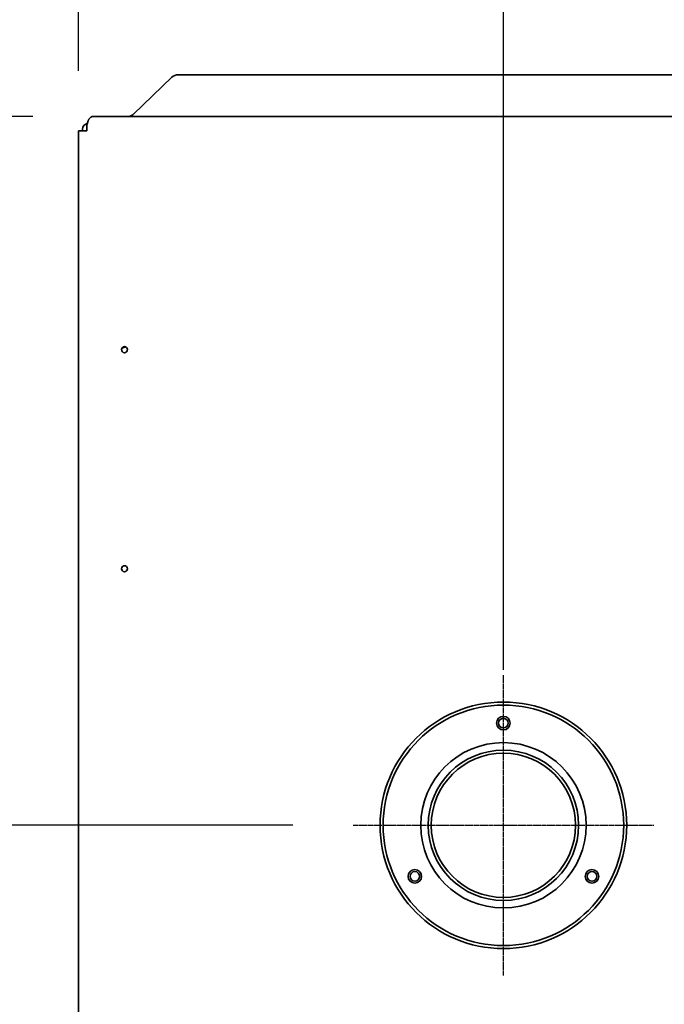
# Model space of a CAD drawing. Extents: x 31 to 8176, y 0 to 5507.
# Drawn here: x 1177 to 1391, y 4448 to 4776 of the extents above; entities that cross this region are included whole.
import ezdxf

# ---------------------------------------------------------------- set-up
doc = ezdxf.new("R2010")
doc.units = 0
doc.header["$LTSCALE"] = 2
doc.header["$MEASUREMENT"] = 0
doc.linetypes.add('HIDDEN2', pattern=[0.1875, 0.125, -0.0625])
for name, color, linetype in [('DANMEN', 7, 'Continuous'), ('KIKI-2D2', 7, 'Continuous'), ('SUNPOU', 7, 'Continuous')]:
    doc.layers.add(name, color=color, linetype=linetype)
doc.styles.get("Standard").update_dxf_attribs({"font": 'romans.shx', "bigfont": 'extfont.shx'})
doc.dimstyles.new('STANDARD$0', dxfattribs={"dimscale": 10, "dimtxt": 2, "dimasz": 3, "dimexe": 1, "dimexo": 1, "dimgap": 0.6, "dimtad": 3, "dimdec": 0, "dimzin": 0, "dimdsep": 46, "dimtxsty": 'Standard', "dimblk1": 'OPEN', "dimblk2": 'OPEN', "dimsah": 1, "dimcen": 1.5, "dimadec": 0, "dimazin": 0, "dimtfac": 1, "dimtdec": 0, "dimtmove": 0, "dimatfit": 0, "dimldrblk": 'DOTSMALL', "dimfxl": 1, "dimtvp": 1, "dimtolj": 1, "dimtzin": 0, "dimarcsym": 0})

# ---------------------------------------------------------------- blocks, each defined once
blk = doc.blocks.new('_OPEN')
at = {"color": 0, "linetype": 'ByBlock'}
for p, q in [((-1, 0.1667), (0, 0)), ((0, 0), (-1, -0.1667)), ((0, 0), (-1, 0))]:
    blk.add_line(p, q, dxfattribs=at)
blk = doc.blocks.new('*D7')
at = {"layer": 'DEFPOINTS', "color": 0, "lineweight": 0}
for p in [(1201.29, 4743.78), (915.08, 4507.98), (1287.79, 4507.98)]:
    blk.add_point(p, dxfattribs=at)
at = {"layer": 'SUNPOU', "color": 0, "lineweight": -2}
for p, q in [((1181.29, 4743.78), (895.08, 4743.78)), ((915.08, 4683.78), (915.08, 4567.98)), ((1267.79, 4507.98), (895.08, 4507.98))]:
    blk.add_line(p, q, dxfattribs=at)
at = {"layer": 'SUNPOU', "color": 0, "lineweight": -2, "xscale": 60, "yscale": 60, "zscale": 60}
for p, rotation in [((915.08, 4743.78), 90), ((915.08, 4507.98), 270)]:
    blk.add_blockref('_OPEN', p, dxfattribs=dict(at, rotation=rotation))
at = {"layer": 'SUNPOU', "color": 0, "insert": (883.08, 4625.88), "char_height": 40, "attachment_point": 5, "rotation": 90}
blk.add_mtext('\\A1;236', dxfattribs=at)
blk = doc.blocks.new('_DotSmall')
at = {"color": 0, "linetype": 'ByBlock', "const_width": 0.5}
blk.add_lwpolyline([(-0.0625, 0, 1), (0.0625, 0, 1)], format="xyb", close=True, dxfattribs=at)
blk = doc.blocks.new('*D8')
at = {"layer": 'DEFPOINTS', "color": 0, "lineweight": 0}
for p in [(1337.79, 4891.7), (1196.49, 4738.98), (1337.79, 4539.75)]:
    blk.add_point(p, dxfattribs=at)
at = {"layer": 'SUNPOU', "color": 0, "lineweight": -2}
for p, q in [((1196.49, 4758.98), (1196.49, 4911.7)), ((1337.79, 4559.75), (1337.79, 4911.7)), ((1136.49, 4891.7), (1076.49, 4891.7)), ((1196.49, 4891.7), (1337.79, 4891.7)), ((1397.79, 4891.7), (1457.79, 4891.7))]:
    blk.add_line(p, q, dxfattribs=at)
at = {"layer": 'SUNPOU', "color": 0, "lineweight": -2, "xscale": 60, "yscale": 60, "zscale": 60}
blk.add_blockref('_OPEN', (1196.49, 4891.7), dxfattribs=at)
at = {"layer": 'SUNPOU', "color": 0, "lineweight": -2, "xscale": 60, "yscale": 60, "zscale": 60, "rotation": 180}
blk.add_blockref('_OPEN', (1337.79, 4891.7), dxfattribs=at)
at = {"layer": 'SUNPOU', "color": 0, "insert": (1267.14, 4923.7), "char_height": 40, "attachment_point": 5}
blk.add_mtext('\\A1;141', dxfattribs=at)
blk = doc.blocks.new('*D18')
at = {"layer": 'DEFPOINTS', "color": 0, "lineweight": 0}
for p in [(1201.29, 4743.78), (815.08, 4269.88), (1522.79, 4269.88)]:
    blk.add_point(p, dxfattribs=at)
at = {"layer": 'SUNPOU', "color": 0, "lineweight": -2}
for p, q in [((1181.29, 4743.78), (795.08, 4743.78)), ((815.08, 4683.78), (815.08, 4329.88)), ((1502.79, 4269.88), (795.08, 4269.88))]:
    blk.add_line(p, q, dxfattribs=at)
at = {"layer": 'SUNPOU', "color": 0, "lineweight": -2, "xscale": 60, "yscale": 60, "zscale": 60}
for p, rotation in [((815.08, 4743.78), 90), ((815.08, 4269.88), 270)]:
    blk.add_blockref('_OPEN', p, dxfattribs=dict(at, rotation=rotation))
at = {"layer": 'SUNPOU', "color": 0, "insert": (783.08, 4543.48), "char_height": 40, "attachment_point": 5, "rotation": 90}
blk.add_mtext('\\A1;474', dxfattribs=at)
blk = doc.blocks.new('*D35')
at = {"layer": 'DEFPOINTS', "color": 0, "lineweight": 0}
for p in [(1583.79, 4802.58), (715.08, 3308.04), (1208.86, 3308.04)]:
    blk.add_point(p, dxfattribs=at)
at = {"layer": 'SUNPOU', "color": 0, "lineweight": -2}
for p, q in [((1563.79, 4802.58), (695.08, 4802.58)), ((715.08, 4742.58), (715.08, 3368.04)), ((1188.86, 3308.04), (695.08, 3308.04))]:
    blk.add_line(p, q, dxfattribs=at)
at = {"layer": 'SUNPOU', "color": 0, "lineweight": -2, "xscale": 60, "yscale": 60, "zscale": 60}
for p, rotation in [((715.08, 4802.58), 90), ((715.08, 3308.04), 270)]:
    blk.add_blockref('_OPEN', p, dxfattribs=dict(at, rotation=rotation))
at = {"layer": 'SUNPOU', "color": 0, "lineweight": 0, "insert": (683.08, 4043.67), "char_height": 40, "attachment_point": 5, "rotation": 90}
blk.add_mtext('\\A1;1495', dxfattribs=at)
blk = doc.blocks.new('*D36')
at = {"layer": 'DEFPOINTS', "color": 0, "lineweight": 0}
for p in [(815.12, 4802.58), (1583.79, 4802.58), (1201.29, 4743.78)]:
    blk.add_point(p, dxfattribs=at)
at = {"layer": 'SUNPOU', "color": 0, "lineweight": -2}
for p, q in [((815.12, 4862.58), (815.12, 5009.43)), ((1563.79, 4802.58), (795.12, 4802.58)), ((815.12, 4743.78), (815.12, 4802.58)), ((1181.29, 4743.78), (795.12, 4743.78)), ((815.12, 4683.78), (815.12, 4623.78))]:
    blk.add_line(p, q, dxfattribs=at)
at = {"layer": 'SUNPOU', "color": 0, "lineweight": -2, "xscale": 60, "yscale": 60, "zscale": 60}
for p, rotation in [((815.12, 4802.58), 270), ((815.12, 4743.78), 90)]:
    blk.add_blockref('_OPEN', p, dxfattribs=dict(at, rotation=rotation))
at = {"layer": 'SUNPOU', "color": 0, "insert": (783.12, 4966.01), "char_height": 40, "attachment_point": 5, "rotation": 90}
blk.add_mtext('\\A1;59', dxfattribs=at)

msp = doc.modelspace()

# ---------------------------------------------------------------- linework, layer by layer
at = {"layer": 'DANMEN', "color": 1, "linetype": 'HIDDEN2'}
for p, q in [((1337.79, 4457.98), (1337.79, 4557.98)), ((1287.79, 4507.98), (1387.79, 4507.98))]:
    msp.add_line(p, q, dxfattribs=at)
at = {"layer": 'KIKI-2D2', "color": 2, "lineweight": 35}
for p, q in [((1227.52, 4756.82), (1214.78, 4744.52)), ((1915.95, 4757.67), (1229.64, 4757.67)), ((1201.29, 4743.78), (1944.29, 4743.78)), ((1197.81, 4739.55), (1197.79, 4738.98)), ((1199.29, 4740.73), (1199.29, 4738.98)), ((1196.49, 4738.98), (1199.29, 4738.98)), ((1196.49, 4738.98), (1196.49, 4089.58))]:
    msp.add_line(p, q, dxfattribs=at)
for centre, radius in [((1211.79, 4666.21), 1), ((1211.79, 4593.35), 1), ((1337.79, 4507.98), 41), ((1337.79, 4507.98), 40), ((1337.79, 4541.98), 2.25), ((1337.79, 4541.98), 1.6), ((1337.79, 4507.98), 27.5), ((1337.79, 4507.98), 25), ((1337.79, 4507.98), 24), ((1308.35, 4490.98), 2.25), ((1308.35, 4490.98), 1.6), ((1367.24, 4490.98), 2.25), ((1367.24, 4490.98), 1.6)]:
    msp.add_circle(centre, radius, dxfattribs=at)
msp.add_arc((1202.29, 4740.73), 3, 155.5302, 180, dxfattribs=at)
for centre, major_axis, ratio, start_param, end_param in [((1229.64, 4754.78), (-3, 0), 0.965926, 4.712389, 5.497787), ((1199.86, 4739.48), (2.05, 0), 0.974464, 1.81169, 3.106686), ((1210.04, 4672.01), (5.35, 0), 0.99996, 4.882125, 5.12861)]:
    msp.add_ellipse(centre, major_axis=major_axis, ratio=ratio, start_param=start_param, end_param=end_param, dxfattribs=at)
for points, knots in [([(1200.17, 4743.12), (1200.11, 4743.05), (1200.04, 4742.97), (1199.95, 4742.84), (1199.93, 4742.79), (1199.87, 4742.7), (1199.85, 4742.65), (1199.77, 4742.51), (1199.72, 4742.41), (1199.67, 4742.27), (1199.66, 4742.25), (1199.64, 4742.19), (1199.61, 4742.11), (1199.58, 4742.03), (1199.56, 4741.98)], [0, 0, 0, 0, 0.25, 0.25, 0.375, 0.375, 0.5, 0.5, 0.75, 0.75, 0.8125, 0.8125, 0.875, 1, 1, 1, 1]), ([(1201.29, 4743.78), (1201.27, 4743.78), (1201.25, 4743.78), (1201.2, 4743.77), (1201.18, 4743.77), (1201.11, 4743.76), (1201.06, 4743.75), (1200.92, 4743.7), (1200.83, 4743.66), (1200.71, 4743.59), (1200.69, 4743.58), (1200.64, 4743.54), (1200.62, 4743.53), (1200.55, 4743.48), (1200.5, 4743.44), (1200.36, 4743.32), (1200.27, 4743.23), (1200.17, 4743.12)], [0, 0, 0, 0, 0.0625, 0.0625, 0.125, 0.125, 0.25, 0.25, 0.5, 0.5, 0.5625, 0.5625, 0.625, 0.625, 0.75, 0.75, 1, 1, 1, 1]), ([(1214.78, 4744.52), (1214.74, 4744.49), (1214.71, 4744.47), (1214.66, 4744.43), (1214.64, 4744.41), (1214.6, 4744.39), (1214.52, 4744.33), (1214.43, 4744.27), (1214.22, 4744.13), (1214.09, 4744.05), (1213.81, 4743.92), (1213.67, 4743.87), (1213.46, 4743.81), (1213.39, 4743.8), (1213.3, 4743.79), (1213.29, 4743.79), (1213.25, 4743.78), (1213.2, 4743.78), (1213.15, 4743.78), (1213.11, 4743.78)], [0, 0, 0, 0, 0.0625, 0.0625, 0.09375, 0.09375, 0.125, 0.25, 0.25, 0.5, 0.5, 0.75, 0.75, 0.875, 0.875, 0.90625, 0.90625, 0.9375, 1, 1, 1, 1])]:
    msp.add_open_spline(points, degree=3, knots=knots, dxfattribs=at)

# ---------------------------------------------------------------- dimensions: what is measured, and where the dimension line sits
at = {"layer": 'SUNPOU'}
for base, p2, override, picture, middle in [((815.12, 4802.58), (1583.79, 4802.58), {"dimscale": 20}, '*D36', (783.12, 4966.01)), ((915.08, 4507.98), (1287.79, 4507.98), {"dimscale": 20, "dimtol": 0, "dimlim": 0, "dimtp": 0, "dimtm": 0, "dimtfac": 1, "dimtdec": 0, "dimtmove": 0, "dimtolj": 1, "dimtzin": 0}, '*D7', (883.08, 4625.88))]:
    dim = msp.add_linear_dim(base=base, p1=(1201.29, 4743.78), p2=p2, angle=90, dimstyle='STANDARD$0', override=override, dxfattribs=at)
    dim.commit()
    dim.dimension.update_dxf_attribs({"geometry": picture, "text_midpoint": middle})
dim = msp.add_linear_dim(base=(1337.79, 4891.7), p1=(1196.49, 4738.98), p2=(1337.79, 4539.75), dimstyle='STANDARD$0', override={"dimscale": 20}, dxfattribs=at)
dim.commit()
dim.dimension.update_dxf_attribs({"geometry": '*D8', "text_midpoint": (1267.14, 4891.7), "dimtype": 160})
at = {"layer": 'SUNPOU', "lineweight": 0}
dim = msp.add_linear_dim(base=(715.08, 3308.04), p1=(1583.79, 4802.58), p2=(1208.86, 3308.04), angle=90, dimstyle='STANDARD$0', override={"dimscale": 20, "dimtmove": 0}, dxfattribs=at)
dim.commit()
dim.dimension.update_dxf_attribs({"geometry": '*D35', "text_midpoint": (715.08, 4043.67), "dimtype": 160})
at = {"layer": 'SUNPOU'}
dim = msp.add_linear_dim(base=(815.08, 4269.88), p1=(1201.29, 4743.78), p2=(1522.79, 4269.88), angle=90, dimstyle='STANDARD$0', override={"dimscale": 20, "dimtmove": 0}, dxfattribs=at)
dim.commit()
dim.dimension.update_dxf_attribs({"geometry": '*D18', "text_midpoint": (815.08, 4543.48), "dimtype": 160})

doc.saveas('drawing.dxf')
